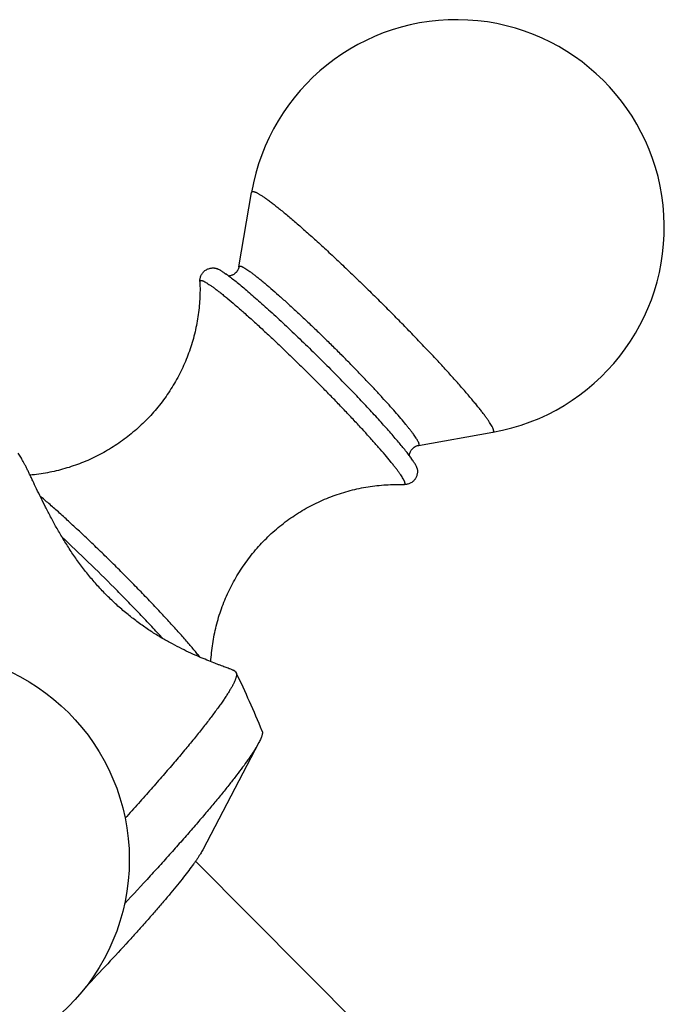
# Model space of a CAD drawing. Units: inches. Extents: x 0 to 11, y 0 to 8.5.
# Drawn here: x 3.8 to 4.2, y 3.8 to 4.4 of the extents above; entities that cross this region are included whole.
import ezdxf

# ---------------------------------------------------------------- set-up
doc = ezdxf.new("R2010")
doc.units = ezdxf.units.IN
doc.header["$LTSCALE"] = 0.605
doc.header["$MEASUREMENT"] = 0
doc.layers.get('0').update_dxf_attribs({"linetype": 'CONTINUOUS'})

msp = doc.modelspace()

# ---------------------------------------------------------------- linework, layer by layer
at = {"color": 7, "linetype": 'Continuous'}
for p, q in [((3.92084, 4.25787), (3.92927, 4.30705)), ((4.03964, 4.13971), (4.08878, 4.14842)), ((3.77648, 4.13185), (3.77478, 4.13451)), ((3.91847, 3.99003), (3.91738, 3.99073)), ((3.91847, 3.99003), (3.91904, 3.98938)), ((3.93408, 3.94325), (3.89689, 3.87226)), ((3.89219, 3.86477), (4.01481, 3.74148))]:
    msp.add_line(p, q, dxfattribs=at)
msp.add_circle((3.71081, 3.86573), 0.1375, dxfattribs=at)
for centre, radius, start, end in [((4.06479, 4.28381), 0.1375, 280.04725, 170.26748), ((3.85977, 4.17906), 0.09078, 54.44989, 54.59809), ((3.9608, 4.07794), 0.09124, 35.74763, 35.87482), ((2.95482, 3.1682), 1.24515, 44.80745, 47.00978), ((3.30887, 3.69475), 0.67758, 22.20295, 25.77473)]:
    msp.add_arc(centre, radius, start, end, dxfattribs=at)
for points, knots in [([(3.92927, 4.30705), (3.92929, 4.30714), (3.92932, 4.30725), (3.9294, 4.30739), (3.92947, 4.30748), (3.92956, 4.30755), (3.9297, 4.30763), (3.92992, 4.30768), (3.93022, 4.30769), (3.93058, 4.30765), (3.93099, 4.30755), (3.93145, 4.30739), (3.93197, 4.30718), (3.93254, 4.30691), (3.93317, 4.30659), (3.93385, 4.30621), (3.93458, 4.30578), (3.93567, 4.30511), (3.93716, 4.30413), (3.93909, 4.30278), (3.94121, 4.30122), (3.94353, 4.29946), (3.94603, 4.29749), (3.94872, 4.29534), (3.95157, 4.29299), (3.95458, 4.29046), (3.95891, 4.28676), (3.96467, 4.28173), (3.97191, 4.27524), (3.97957, 4.26821), (3.98757, 4.26074), (3.99582, 4.2529), (4.00422, 4.24478), (4.01267, 4.23648), (4.0183, 4.23086), (4.0211, 4.22804)], [0, 0, 0, 0, 0.002032, 0.002961, 0.003864, 0.00477, 0.005706, 0.007764, 0.010198, 0.013103, 0.016534, 0.020523, 0.025088, 0.030242, 0.03599, 0.042335, 0.049279, 0.05682, 0.073686, 0.092903, 0.114432, 0.138219, 0.164205, 0.192321, 0.222493, 0.254638, 0.28867, 0.362011, 0.441707, 0.526873, 0.616561, 0.709771, 0.805464, 0.902567, 1, 1, 1, 1]), ([(3.89501, 4.24803), (3.89499, 4.24832), (3.895, 4.24891), (3.89509, 4.24983), (3.8953, 4.2508), (3.89563, 4.2518), (3.89611, 4.25279), (3.89673, 4.25373), (3.89748, 4.25459), (3.89834, 4.25534), (3.89928, 4.25597), (3.90026, 4.25645), (3.90126, 4.25679), (3.90223, 4.257), (3.90315, 4.2571), (3.904, 4.25711), (3.90477, 4.25705), (3.90526, 4.25698), (3.90549, 4.25694)], [0, 0, 0, 0, 0.05368, 0.111809, 0.174598, 0.241064, 0.310318, 0.38143, 0.453449, 0.525468, 0.596572, 0.66583, 0.732282, 0.794998, 0.853338, 0.906853, 0.955387, 1, 1, 1, 1]), ([(3.90549, 4.25694), (3.90558, 4.25692), (3.90575, 4.25688), (3.90602, 4.2568), (3.90632, 4.25669), (3.90677, 4.25651), (3.90739, 4.25621), (3.90804, 4.25586), (3.90861, 4.25553), (3.90925, 4.25514), (3.91011, 4.25459), (3.91121, 4.25386), (3.91196, 4.25333), (3.91236, 4.25305)], [0, 0, 0, 0, 0.031997, 0.067834, 0.107627, 0.151453, 0.251404, 0.367947, 0.432468, 0.501154, 0.650982, 0.817318, 1, 1, 1, 1]), ([(3.91255, 4.25292), (3.91343, 4.25229), (3.9153, 4.2509), (3.91824, 4.24862), (3.92149, 4.24599), (3.92503, 4.24305), (3.92884, 4.23979), (3.9329, 4.23625), (3.93719, 4.23244), (3.94331, 4.22691), (3.95131, 4.2195), (3.9612, 4.21011), (3.97134, 4.20026), (3.97811, 4.19353), (3.9815, 4.19012)], [0, 0, 0, 0, 0.034847, 0.07479, 0.119614, 0.169072, 0.222885, 0.280747, 0.342328, 0.407274, 0.545749, 0.692982, 0.845573, 1, 1, 1, 1]), ([(3.92084, 4.25787), (3.92077, 4.2575), (3.92063, 4.25694), (3.92035, 4.25621), (3.91998, 4.25544), (3.91938, 4.25452), (3.91846, 4.25356), (3.91757, 4.2529), (3.91682, 4.25248), (3.91608, 4.25216), (3.91519, 4.25188), (3.91447, 4.25178), (3.91414, 4.25175)], [0, 0, 0, 0, 0.114705, 0.177015, 0.241812, 0.376112, 0.513151, 0.648676, 0.714558, 0.778365, 0.897076, 1, 1, 1, 1]), ([(3.92084, 4.25787), (3.92085, 4.25793), (3.92088, 4.25805), (3.92098, 4.25819), (3.92113, 4.25829), (3.92132, 4.25834), (3.92154, 4.25835), (3.92181, 4.25831), (3.92211, 4.25824), (3.92246, 4.25812), (3.92285, 4.25796), (3.92327, 4.25776), (3.92374, 4.25753), (3.92445, 4.25713), (3.92543, 4.25654), (3.92671, 4.25569), (3.92815, 4.25469), (3.92973, 4.25353), (3.93146, 4.25221), (3.93332, 4.25075), (3.93532, 4.24914), (3.93744, 4.24739), (3.93969, 4.24551), (3.94291, 4.24275), (3.9472, 4.23901), (3.95259, 4.23417), (3.9583, 4.22894), (3.96426, 4.22337), (3.9704, 4.21753), (3.97666, 4.21149), (3.98296, 4.2053), (3.98715, 4.20112), (3.98924, 4.19902)], [0, 0, 0, 0, 0.002032, 0.003858, 0.005693, 0.00775, 0.010184, 0.01309, 0.016521, 0.020509, 0.025075, 0.030229, 0.035977, 0.042322, 0.056806, 0.073672, 0.09289, 0.114419, 0.138206, 0.164193, 0.192309, 0.222482, 0.254627, 0.288659, 0.362001, 0.441698, 0.526866, 0.616555, 0.709767, 0.805461, 0.902566, 1, 1, 1, 1]), ([(3.89501, 4.24803), (3.89516, 4.24417), (3.89512, 4.23836), (3.89451, 4.23063), (3.89353, 4.2229), (3.89162, 4.21331), (3.8888, 4.20394), (3.88602, 4.19662), (3.88289, 4.18943), (3.87833, 4.18073), (3.8719, 4.17085), (3.86456, 4.16162), (3.85638, 4.15313), (3.84742, 4.14545), (3.83939, 4.13979), (3.83266, 4.13574), (3.82576, 4.13201), (3.81682, 4.12798), (3.80754, 4.12482), (3.79998, 4.12282), (3.79425, 4.1216), (3.78848, 4.12066), (3.78461, 4.12021), (3.78267, 4.12003)], [0, 0, 0, 0, 0.06171, 0.092733, 0.123831, 0.186175, 0.24867, 0.279965, 0.311281, 0.373938, 0.436636, 0.499358, 0.562088, 0.624815, 0.687523, 0.718874, 0.750214, 0.812833, 0.875366, 0.906596, 0.937786, 0.968925, 1, 1, 1, 1]), ([(3.89501, 4.24803), (3.895, 4.24812), (3.89501, 4.24827), (3.89506, 4.24846), (3.89513, 4.24858), (3.89519, 4.24865), (3.89527, 4.24871), (3.89539, 4.24878), (3.89558, 4.24883), (3.89584, 4.24883), (3.89615, 4.24879), (3.89651, 4.2487), (3.89691, 4.24856), (3.89737, 4.24837), (3.89786, 4.24814), (3.89841, 4.24785), (3.899, 4.24752), (3.89989, 4.24699), (3.90112, 4.24621), (3.90271, 4.24512), (3.90448, 4.24384), (3.90642, 4.24238), (3.90852, 4.24075), (3.91078, 4.23894), (3.91411, 4.23622), (3.9186, 4.23243), (3.92435, 4.22742), (3.93055, 4.22188), (3.93712, 4.21587), (3.94399, 4.20946), (3.95108, 4.20272), (3.95831, 4.19574), (3.96559, 4.18859), (3.97043, 4.18376), (3.97285, 4.18133)], [0, 0, 0, 0, 0.002445, 0.004509, 0.005452, 0.006367, 0.007286, 0.008237, 0.010333, 0.012822, 0.015801, 0.019324, 0.023425, 0.028121, 0.033423, 0.039339, 0.04587, 0.053018, 0.069156, 0.087731, 0.108704, 0.132024, 0.157631, 0.185457, 0.215424, 0.281444, 0.354947, 0.435095, 0.52097, 0.611585, 0.705898, 0.802819, 0.901231, 1, 1, 1, 1]), ([(4.08878, 4.14842), (4.08886, 4.14843), (4.089, 4.14847), (4.08918, 4.14859), (4.08931, 4.14876), (4.08939, 4.14897), (4.08942, 4.14923), (4.0894, 4.14953), (4.08933, 4.14988), (4.08922, 4.15027), (4.08906, 4.1507), (4.08886, 4.15118), (4.08861, 4.15171), (4.0882, 4.15251), (4.08756, 4.15361), (4.08664, 4.15505), (4.08555, 4.15667), (4.08427, 4.15845), (4.08283, 4.1604), (4.08121, 4.16251), (4.07942, 4.16477), (4.07747, 4.16717), (4.07536, 4.16972), (4.07225, 4.1734), (4.06801, 4.17831), (4.0625, 4.18452), (4.05649, 4.19114), (4.05004, 4.1981), (4.04321, 4.20534), (4.03607, 4.2128), (4.02867, 4.2204), (4.02365, 4.22549), (4.0211, 4.22804)], [0, 0, 0, 0, 0.002161, 0.004106, 0.006022, 0.008103, 0.010503, 0.013324, 0.016628, 0.020453, 0.024823, 0.029751, 0.035247, 0.041317, 0.055184, 0.071356, 0.089817, 0.110539, 0.133483, 0.158603, 0.185846, 0.215153, 0.246458, 0.279691, 0.351636, 0.430331, 0.51505, 0.60501, 0.699378, 0.797277, 0.897795, 1, 1, 1, 1]), ([(4.03964, 4.13971), (4.0397, 4.13972), (4.03981, 4.13975), (4.03994, 4.13984), (4.04004, 4.13997), (4.0401, 4.14013), (4.04012, 4.14032), (4.0401, 4.14054), (4.04006, 4.1408), (4.03997, 4.14109), (4.03985, 4.14141), (4.0397, 4.14177), (4.03952, 4.14216), (4.03921, 4.14276), (4.03873, 4.14358), (4.03805, 4.14466), (4.03724, 4.14586), (4.03629, 4.14719), (4.03521, 4.14864), (4.034, 4.15021), (4.03267, 4.15189), (4.03067, 4.15436), (4.02787, 4.1577), (4.02417, 4.16198), (4.02007, 4.1666), (4.01559, 4.17153), (4.01079, 4.17672), (4.0057, 4.18211), (4.00038, 4.18767), (3.99487, 4.19333), (3.99113, 4.19712), (3.98924, 4.19902)], [0, 0, 0, 0, 0.002161, 0.004106, 0.006022, 0.008103, 0.010503, 0.013324, 0.016628, 0.020454, 0.024823, 0.029751, 0.035247, 0.041317, 0.055183, 0.071356, 0.089817, 0.110539, 0.133483, 0.158603, 0.185846, 0.215153, 0.279691, 0.351636, 0.430331, 0.51505, 0.60501, 0.699378, 0.797276, 0.897795, 1, 1, 1, 1]), ([(4.03473, 4.13141), (4.03417, 4.13218), (4.03297, 4.13379), (4.03101, 4.13631), (4.02877, 4.13907), (4.02629, 4.14206), (4.02355, 4.14527), (4.02059, 4.14868), (4.0174, 4.15228), (4.01278, 4.15741), (4.00656, 4.16417), (3.99864, 4.17257), (3.99022, 4.18129), (3.98444, 4.18716), (3.9815, 4.19012)], [0, 0, 0, 0, 0.035718, 0.076082, 0.120925, 0.170059, 0.22327, 0.280327, 0.34098, 0.40496, 0.541755, 0.688286, 0.841945, 1, 1, 1, 1]), ([(4.02995, 4.11383), (4.03003, 4.11383), (4.03017, 4.11383), (4.03037, 4.11388), (4.03053, 4.11398), (4.03065, 4.11412), (4.03072, 4.1143), (4.03075, 4.11453), (4.03073, 4.11478), (4.03067, 4.11508), (4.03058, 4.11542), (4.03044, 4.1158), (4.03026, 4.11621), (4.03004, 4.11667), (4.02979, 4.11716), (4.02937, 4.11791), (4.02874, 4.11893), (4.02786, 4.12026), (4.02683, 4.12174), (4.02564, 4.12337), (4.02429, 4.12514), (4.0228, 4.12704), (4.02054, 4.12985), (4.01737, 4.13366), (4.01315, 4.13856), (4.00845, 4.14387), (4.00331, 4.14954), (3.99777, 4.15552), (3.9919, 4.16176), (3.98575, 4.16818), (3.97938, 4.17474), (3.97504, 4.17912), (3.97285, 4.18133)], [0, 0, 0, 0, 0.002606, 0.004834, 0.006821, 0.008761, 0.010858, 0.013278, 0.01613, 0.01948, 0.023368, 0.027819, 0.032848, 0.038464, 0.044672, 0.051475, 0.066868, 0.084635, 0.104749, 0.127176, 0.15187, 0.178776, 0.207835, 0.272141, 0.344187, 0.423294, 0.508707, 0.599608, 0.695123, 0.794336, 0.896288, 1, 1, 1, 1]), ([(4.03356, 4.13299), (4.03358, 4.13332), (4.03369, 4.13404), (4.03402, 4.13513), (4.03447, 4.13606), (4.03495, 4.13678), (4.03551, 4.13747), (4.03631, 4.13824), (4.03722, 4.13884), (4.03799, 4.13922), (4.03872, 4.1395), (4.03928, 4.13965), (4.03964, 4.13971)], [0, 0, 0, 0, 0.102984, 0.221705, 0.351257, 0.418621, 0.486899, 0.623918, 0.758209, 0.823, 0.885291, 1, 1, 1, 1]), ([(3.91738, 3.99073), (3.91731, 3.99077), (3.91717, 3.99086), (3.91693, 3.99098), (3.91663, 3.99112), (3.91614, 3.99134), (3.91539, 3.99165), (3.91434, 3.99206), (3.9131, 3.99254), (3.91167, 3.99307), (3.91007, 3.99368), (3.90829, 3.99434), (3.90636, 3.99508), (3.90347, 3.99619), (3.89952, 3.99776), (3.89441, 3.9999), (3.88886, 4.00237), (3.88292, 4.0052), (3.87666, 4.00843), (3.87016, 4.01207), (3.86348, 4.01617), (3.85671, 4.02073), (3.84992, 4.02577), (3.84321, 4.03128), (3.83666, 4.03723), (3.83034, 4.04357), (3.82434, 4.05024), (3.8187, 4.05715), (3.81344, 4.06422), (3.80859, 4.07134), (3.80413, 4.07844), (3.80005, 4.08544), (3.79632, 4.09224), (3.79293, 4.09879), (3.78985, 4.10502), (3.78704, 4.11085), (3.78487, 4.11542), (3.78325, 4.11883), (3.78212, 4.12118), (3.78105, 4.12338), (3.78004, 4.12542), (3.77908, 4.12729), (3.77817, 4.12898), (3.77732, 4.13048), (3.77676, 4.13141), (3.77648, 4.13185)], [0, 0, 0, 0, 0.001057, 0.002376, 0.003955, 0.005795, 0.010246, 0.015706, 0.022147, 0.029538, 0.037846, 0.047036, 0.057074, 0.067926, 0.091934, 0.118804, 0.148296, 0.180196, 0.214304, 0.250431, 0.288387, 0.32797, 0.368949, 0.411058, 0.453987, 0.497395, 0.540919, 0.584198, 0.626894, 0.668701, 0.709348, 0.748591, 0.786204, 0.821969, 0.855661, 0.887042, 0.91586, 0.929224, 0.941844, 0.953684, 0.96471, 0.974886, 0.984179, 0.992559, 1, 1, 1, 1]), ([(4.03879, 4.12437), (4.03878, 4.12445), (4.03874, 4.12462), (4.03865, 4.1249), (4.03854, 4.1252), (4.03835, 4.12565), (4.03805, 4.12627), (4.03769, 4.12692), (4.03736, 4.1275), (4.03696, 4.12814), (4.03641, 4.129), (4.03567, 4.1301), (4.03513, 4.13085), (4.03485, 4.13125)], [0, 0, 0, 0, 0.031937, 0.06772, 0.107468, 0.151261, 0.251166, 0.367697, 0.432226, 0.500925, 0.6508, 0.817217, 1, 1, 1, 1]), ([(4.03879, 4.12437), (4.03884, 4.12413), (4.03891, 4.12365), (4.03898, 4.12287), (4.03897, 4.12202), (4.03888, 4.1211), (4.03867, 4.12013), (4.03834, 4.11913), (4.03794, 4.11832), (4.03755, 4.11768), (4.03712, 4.11706), (4.03662, 4.11649), (4.03606, 4.11596), (4.03547, 4.11548), (4.0347, 4.11496), (4.03371, 4.11448), (4.03272, 4.11414), (4.03174, 4.11393), (4.03082, 4.11383), (4.03023, 4.11382), (4.02995, 4.11383)], [0, 0, 0, 0, 0.044604, 0.093136, 0.146649, 0.204981, 0.26769, 0.334134, 0.403385, 0.43878, 0.474521, 0.546533, 0.582617, 0.618589, 0.689697, 0.758946, 0.825412, 0.888197, 0.946317, 1, 1, 1, 1]), ([(3.90228, 3.99666), (3.90249, 4.00063), (3.90309, 4.00658), (3.90446, 4.01442), (3.90622, 4.02222), (3.90913, 4.0318), (3.91296, 4.04107), (3.91655, 4.04823), (3.92049, 4.05522), (3.92605, 4.06359), (3.93366, 4.07294), (3.94214, 4.08151), (3.95141, 4.08922), (3.96139, 4.09599), (3.9702, 4.10079), (3.9775, 4.10411), (3.98494, 4.10706), (3.99449, 4.11006), (4.00427, 4.11213), (4.01216, 4.1132), (4.02006, 4.11388), (4.026, 4.11397), (4.02995, 4.11383)], [0, 0, 0, 0, 0.06211, 0.093274, 0.124485, 0.186995, 0.249604, 0.280943, 0.312295, 0.375008, 0.437743, 0.500485, 0.563221, 0.625936, 0.688612, 0.719937, 0.751244, 0.813761, 0.876127, 0.907237, 0.938272, 1, 1, 1, 1]), ([(3.84553, 4.05353), (3.843, 4.05607), (3.83793, 4.06113), (3.83031, 4.0686), (3.82276, 4.07587), (3.81539, 4.08284), (3.80829, 4.08942), (3.80156, 4.09553), (3.79528, 4.10108), (3.79123, 4.10455), (3.7893, 4.10618)], [0, 0, 0, 0, 0.139735, 0.278805, 0.415375, 0.547636, 0.67384, 0.792321, 0.901518, 1, 1, 1, 1]), ([(3.89496, 3.99968), (3.89434, 4.00048), (3.89302, 4.00213), (3.89092, 4.00468), (3.88863, 4.0074), (3.88523, 4.01137), (3.88054, 4.01668), (3.87444, 4.02341), (3.86779, 4.03056), (3.86068, 4.03804), (3.85322, 4.04575), (3.84812, 4.05092), (3.84553, 4.05353)], [0, 0, 0, 0, 0.041485, 0.086668, 0.135395, 0.187499, 0.301102, 0.425892, 0.560119, 0.701893, 0.849211, 1, 1, 1, 1]), ([(3.8705, 4.01193), (3.86807, 4.0146), (3.86302, 4.02007), (3.85514, 4.02839), (3.84683, 4.03699), (3.84113, 4.04278), (3.83822, 4.04569)], [0, 0, 0, 0, 0.231745, 0.478327, 0.735788, 1, 1, 1, 1]), ([(3.91904, 3.98938), (3.91909, 3.98928), (3.91917, 3.98907), (3.91924, 3.98871), (3.91927, 3.98831), (3.91926, 3.98788), (3.91921, 3.9874), (3.91911, 3.98688), (3.91897, 3.98632), (3.91879, 3.98571), (3.91856, 3.98507), (3.91819, 3.98412), (3.91762, 3.98283), (3.91678, 3.98118), (3.91578, 3.97936), (3.91461, 3.97738), (3.91328, 3.97524), (3.91178, 3.97294), (3.91011, 3.97049), (3.90829, 3.96789), (3.90555, 3.9641), (3.90173, 3.95901), (3.89666, 3.9525), (3.89098, 3.94543), (3.88471, 3.93785), (3.87788, 3.92976), (3.87052, 3.9212), (3.86263, 3.9122), (3.85426, 3.90279), (3.8485, 3.8964), (3.84555, 3.89314)], [0, 0, 0, 0, 0.002709, 0.005652, 0.008886, 0.012454, 0.016388, 0.020713, 0.025445, 0.030599, 0.036183, 0.042206, 0.055584, 0.070766, 0.087764, 0.106585, 0.127226, 0.14968, 0.173936, 0.199981, 0.227797, 0.28866, 0.356345, 0.430639, 0.5113, 0.598061, 0.690633, 0.788705, 0.891944, 1, 1, 1, 1]), ([(3.93621, 3.9508), (3.93628, 3.95062), (3.93635, 3.95033), (3.93638, 3.94993), (3.93638, 3.94958), (3.93635, 3.94921), (3.93626, 3.94865), (3.93607, 3.94788), (3.93574, 3.94688), (3.9353, 3.94577), (3.93474, 3.94454), (3.93431, 3.94369), (3.93408, 3.94325)], [0, 0, 0, 0, 0.070232, 0.109754, 0.152714, 0.199411, 0.250077, 0.363953, 0.495383, 0.644977, 0.81311, 1, 1, 1, 1]), ([(3.93408, 3.94325), (3.9338, 3.94272), (3.93319, 3.9416), (3.93218, 3.93988), (3.93103, 3.93802), (3.92975, 3.93604), (3.92834, 3.93392), (3.9262, 3.93084), (3.9232, 3.92669), (3.91918, 3.92137), (3.91465, 3.91558), (3.90963, 3.90934), (3.90413, 3.90267), (3.89816, 3.89559), (3.89176, 3.88812), (3.88492, 3.88028), (3.87768, 3.8721), (3.87005, 3.8636), (3.85921, 3.85167), (3.85086, 3.84264), (3.84517, 3.83654)], [0, 0, 0, 0, 0.013052, 0.027415, 0.043089, 0.060069, 0.078349, 0.09792, 0.140891, 0.188878, 0.241756, 0.299378, 0.361583, 0.428192, 0.499014, 0.573841, 0.652456, 0.734626, 0.82011, 1, 1, 1, 1]), ([(3.89689, 3.87226), (3.89666, 3.87183), (3.89616, 3.87092), (3.89532, 3.8695), (3.89435, 3.86797), (3.89326, 3.86632), (3.89205, 3.86455), (3.89021, 3.86195), (3.88759, 3.85842), (3.88408, 3.85388), (3.8801, 3.84892), (3.87569, 3.84356), (3.87084, 3.83782), (3.86559, 3.83172), (3.85994, 3.82529), (3.85393, 3.81856), (3.84529, 3.80901), (3.83375, 3.79652), (3.82424, 3.78646), (3.81932, 3.7813)], [0, 0, 0, 0, 0.012315, 0.026039, 0.041171, 0.057704, 0.07563, 0.094935, 0.137621, 0.185622, 0.238765, 0.296854, 0.359671, 0.426976, 0.498511, 0.573999, 0.653147, 0.821182, 1, 1, 1, 1])]:
    msp.add_open_spline(points, degree=3, knots=knots, dxfattribs=at)

doc.saveas('drawing.dxf')
